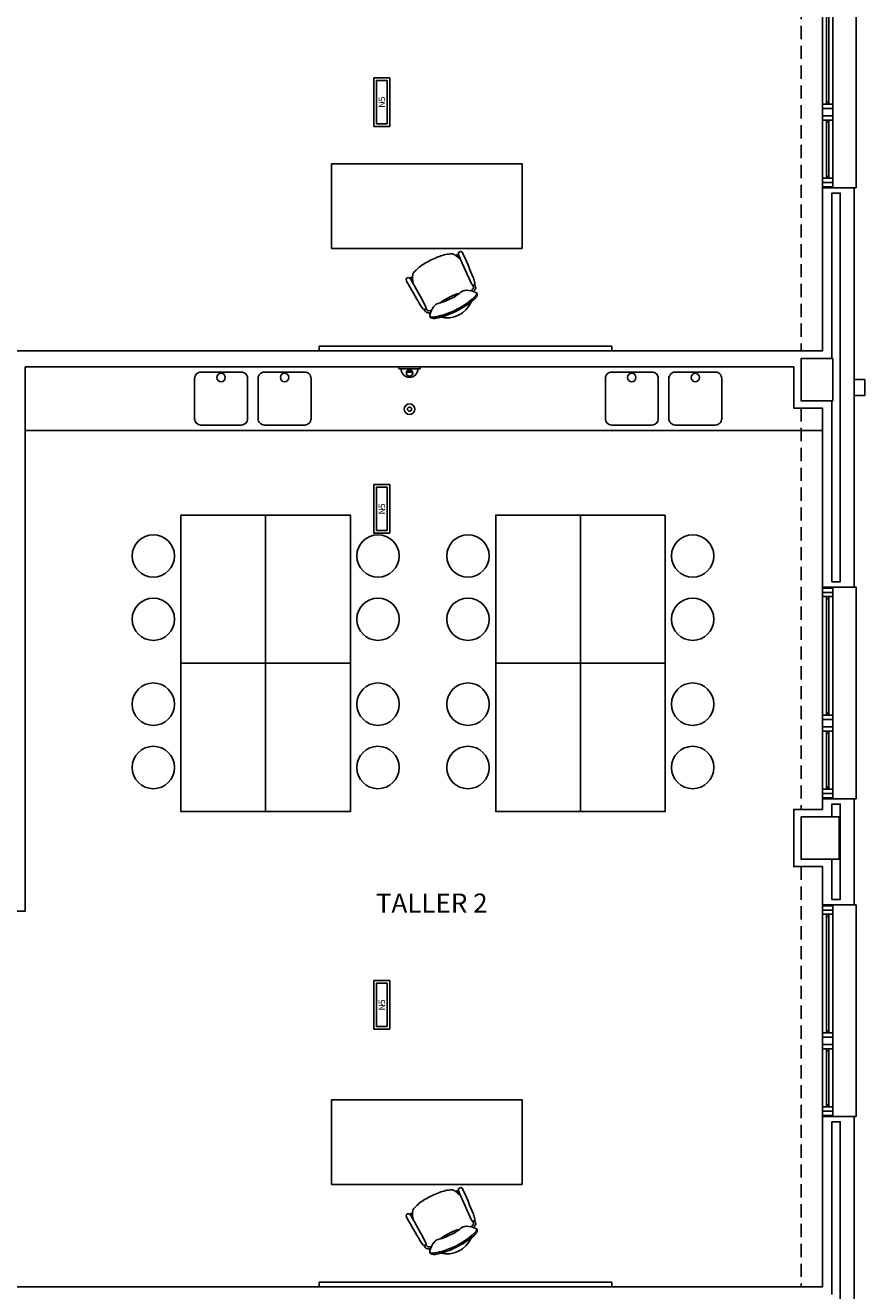
# Model space of a CAD drawing. Units: millimetres. Extents: x -704 to 11928, y -329 to 8271.
# Drawn here: x 9169 to 9962, y 6122 to 7317 of the extents above; entities that cross this region are included whole.
import ezdxf
from ezdxf.enums import TextEntityAlignment as Align

# ---------------------------------------------------------------- set-up
doc = ezdxf.new("R2010")
doc.units = ezdxf.units.MM
doc.linetypes.add('CONTINUA', pattern=[0])
doc.linetypes.add('TRAZOS2', pattern=[0.375, 0.25, -0.125])
for name, color, linetype in [('0-INSTA', 252, 'Continuous'), ('0-MOBIL', 252, 'CONTINUA'), ('0-MUROS', 252, 'Continuous'), ('0-PILAR', 252, 'Continuous'), ('0-SANIT', 252, 'Continuous'), ('A-ALFEIZAR', 252, 'Continuous'), ('A-CAMARA', 252, 'Continuous'), ('A-FALSOS TECHOS', 251, 'TRAZOS2'), ('CARP-EXTERIOR', 251, 'Continuous'), ('D-TEXTO', 251, 'Continuous'), ('EMERGENCIA', 3, 'Continuous'), ('POSICION_PRODUCTOS', 253, 'Continuous')]:
    doc.layers.add(name, color=color, linetype=linetype)
doc.layers.add('D-SUP.UTIL', color=251, linetype='Continuous', plot=False)
doc.styles.add('ROMANS', font='romans.shx')

# ---------------------------------------------------------------- blocks, each defined once
blk = doc.blocks.new('REF4')
at = {"layer": 'EMERGENCIA', "color": 5}
for p, q in [((-0.229, -0.074), (-0.229, 0.076)), ((-0.229, 0.076), (0.231, 0.076)), ((-0.204, -0.049), (-0.204, 0.051)), ((-0.204, 0.051), (0.206, 0.051)), ((0.206, 0.051), (0.206, -0.049)), ((0.231, 0.076), (0.231, -0.074)), ((0.231, -0.074), (-0.229, -0.074)), ((0.206, -0.049), (-0.204, -0.049))]:
    blk.add_line(p, q, dxfattribs=at)
at = {"layer": 'POSICION_PRODUCTOS', "color": 0}
blk.add_point((0.001, 0.001), dxfattribs=at)
at = {"layer": 'POSICION_PRODUCTOS', "color": 0, "insert": (0.001, 0.001), "char_height": 0.06, "width": 0.41, "attachment_point": 5}
blk.add_mtext('{\\fVerdana|b0|i0|c0|p34;N5}', dxfattribs=at)
blk = doc.blocks.new('mesa prof')
at = {"layer": '0-MOBIL'}
for p, q in [((8854.9, 42042.2), (8854.9, 41962.2)), ((9034.9, 42042.2), (8854.9, 42042.2)), ((9034.9, 41962.2), (9034.9, 42042.2)), ((8854.9, 41962.2), (9034.9, 41962.2)), ((8974.6, 41957), (8972.1, 41955.7)), ((8975, 41955.7), (8973.3, 41954.8)), ((8928.8, 41934.2), (8931.4, 41935.5)), ((8929.6, 41933.1), (8931.4, 41934))]:
    blk.add_line(p, q, dxfattribs=at)
for centre, radius, start, end in [((8971.2, 41916.2), 41.2, 95.6589, 112.6753), ((8967.7, 41951.1), 6.19, 60.3914, 95.6589), ((8960.1, 41937.7), 21.6, 39.7057, 60.3914), ((8977.1, 41957.1), 2.4, 119.8034, 202.1613), ((8976.7, 41957.7), 1.71, 47.6426, 119.8034), ((8970.5, 41953.1), 9.51, 25.5665, 38.5679), ((8555.9, 41762.6), 465.7, 21.6193, 24.6997), ((8963.5, 41912.4), 41.2, 120.2221, 137.2385), ((9040.1, 41780.7), 193.6, 118.1435, 120.2221), ((9029.9, 41775.6), 193.6, 112.6753, 114.7539), ((9387.4, 42124.2), 445.4, 202.1613, 206.1231), ((8927, 41933), 1.71, 113.0939, 185.2548), ((8934.5, 41935.2), 9.51, 194.3295, 207.3308), ((8927.2, 41932.3), 2.4, 30.7361, 113.0939), ((8546.5, 41705.9), 445.4, 26.7743, 30.7361), ((8953, 41934.2), 21.6, 172.5059, 193.1917), ((8937.7, 41936.2), 6.19, 137.2385, 172.5059), ((8949.6, 41918.9), 42.1, 14.8032, 21.1876), ((9336.5, 42150.9), 465.7, 208.1977, 211.2781), ((8945.3, 41961.4), 51.5, 295.0517, 307.684), ((8981.9, 41915.6), 7.2, 88.3329, 135.5823), ((8981.4, 41898), 24.8, 67.0112, 88.3329), ((8965.2, 41944.3), 30.7, 314.2439, 319.464), ((8988.7, 41929.3), 1.69, 222.2405, 14.8032), ((8967.9, 41920.4), 21.6, 14.1754, 19.6493), ((8987.4, 41925.3), 1.52, 319.464, 14.1754), ((8974.2, 41934.8), 19.6, 318.0517, 327.2441), ((8976.1, 41920.7), 15.8, 20.1285, 28.4655), ((8988.9, 41925.4), 2.17, 327.2441, 20.1285), ((8990.1, 41918.7), 2.37, 333.4013, 67.0112), ((8974.3, 41931.2), 42.1, 211.7098, 218.0942), ((8957.5, 41903.5), 7.2, 97.3151, 144.5645), ((8943, 41960.3), 51.5, 285.2134, 297.8457), ((8984.6, 41875.3), 44.8, 114.0378, 127.5261), ((8963.4, 41922.2), 25.5, 257.2882, 335.6092), ((8988, 41877), 44.8, 105.3712, 118.8595), ((8923, 41997.5), 105.5, 297.8917, 305.5837), ((8939.6, 41972.2), 76.6, 295.7176, 310.4856), ((8960.6, 41944.9), 40.8, 305.5837, 318.0186), ((8981.6, 41922.9), 11.9, 310.4856, 333.4013), ((8987.7, 41920.5), 4.34, 318.0186, 354.4868), ((8942.5, 41906.3), 1.69, 218.0942, 10.6569), ((8956.9, 41911.1), 15.8, 204.4318, 212.7689), ((8945.5, 41903.8), 2.17, 212.7689, 265.6533), ((8962.1, 41917.5), 21.6, 213.2481, 218.722), ((8946.4, 41904.9), 1.52, 218.722, 273.4333), ((8946.8, 41921.1), 19.6, 265.6533, 274.8457), ((8944.7, 41934.1), 30.7, 273.4333, 278.6534), ((8971.8, 41893.2), 24.8, 144.5645, 165.8862), ((8950, 41898.7), 2.37, 165.8862, 259.4961), ((8950.1, 41901.8), 4.34, 238.4106, 274.8788), ((8946.9, 41938.1), 40.8, 274.8788, 287.3137), ((8937.9, 41971.3), 76.6, 282.4118, 297.1798), ((8927.7, 41999.8), 105.5, 287.3137, 295.0057), ((8951.8, 41908.1), 11.9, 259.4961, 282.4118)]:
    blk.add_arc(centre, radius, start, end, dxfattribs=at)
blk = doc.blocks.new('V-200')
at = {"layer": 'A-ALFEIZAR'}
for p, q in [((0, 32), (-200, 32)), ((-200, 32), (-200, 30)), ((0, 30), (0, 32))]:
    blk.add_line(p, q, dxfattribs=at)
at = {"layer": 'CARP-EXTERIOR'}
for p, q in [((-189, 6), (-189, 4)), ((-80.9, 6), (-80.9, 4)), ((-61.9, 6), (-61.9, 4)), ((-11, 6), (-11, 4))]:
    blk.add_line(p, q, dxfattribs=at)
for points in [[(-1, 10), (-199, 10)], [(-199, 0), (-1, 0)]]:
    blk.add_lwpolyline(points, dxfattribs=at)
for points in [[(-199, 10), (-199, 0), (-195, 0), (-195, 10)], [(-195, 10), (-195, 0), (-191, 0), (-191, 10)], [(-78.9, 6), (-191, 6), (-191, 4), (-78.9, 4)], [(-78.9, 10), (-78.9, 0), (-74.9, 0), (-74.9, 10)], [(-74.9, 10), (-74.9, 0), (-67.9, 0), (-67.9, 10)], [(-67.9, 10), (-67.9, 0), (-63.9, 0), (-63.9, 10)], [(-63.9, 6), (-9, 6), (-9, 4), (-63.9, 4)], [(-5, 10), (-5, 0), (-9, 0), (-9, 10)], [(-1, 10), (-1, 0), (-5, 0), (-5, 10)]]:
    blk.add_lwpolyline(points, close=True, dxfattribs=at)
blk = doc.blocks.new('DESAGUEI')
blk.add_lwpolyline([(-10, -2), (10, -2), (10, 0), (-10, 0)], close=True)
at = {"const_width": 2.75}
blk.add_lwpolyline([(1.625, -5.896, 1), (-1.625, -5.896, 1)], format="xyb", dxfattribs=at)
blk.add_circle((0, -5.896), 3)
blk.add_arc((0, -2), 8, 180, 0)
blk = doc.blocks.new('A$C139A17FF')
at = {"layer": '0-INSTA'}
blk.add_lwpolyline([(10638.6, -1318.4), (10638.6, -1333.4), (10628.6, -1333.4), (10628.6, -1318.4)], close=True, dxfattribs=at)
at = {"layer": '0-MOBIL'}
blk.add_line((10598.6, -1366.4), (9845.6, -1366.4), dxfattribs=at)
for points in [[(10123.2, -1286.8), (10123.2, -1291.4), (10399.7, -1291.4), (10399.7, -1286.8)], [(9992.7, -1446.4), (9992.7, -1586.4), (10072.7, -1586.4), (10072.7, -1446.4)], [(10072.7, -1446.4), (10072.7, -1586.4), (10152.7, -1586.4), (10152.7, -1446.4)], [(10370, -1446.4), (10370, -1586.4), (10290, -1586.4), (10290, -1446.4)], [(10450, -1446.4), (10450, -1586.4), (10370, -1586.4), (10370, -1446.4)], [(9992.7, -1586.4), (9992.7, -1726.4), (10072.7, -1726.4), (10072.7, -1586.4)], [(10072.7, -1586.4), (10072.7, -1726.4), (10152.7, -1726.4), (10152.7, -1586.4)], [(10370, -1586.4), (10370, -1726.4), (10290, -1726.4), (10290, -1586.4)], [(10450, -1586.4), (10450, -1726.4), (10370, -1726.4), (10370, -1586.4)], [(10123.2, -2170.8), (10123.2, -2175.4), (10399.7, -2175.4), (10399.7, -2170.8)]]:
    blk.add_lwpolyline(points, close=True, dxfattribs=at)
for centre in [(9966.6, -1485), (10178.8, -1485), (10263.8, -1485), (10476.1, -1485), (9966.6, -1544.8), (10178.8, -1544.8), (10263.8, -1544.8), (10476.1, -1544.8), (9966.6, -1625), (10178.8, -1625), (10263.8, -1625), (10476.1, -1625), (9966.6, -1684.8), (10178.8, -1684.8), (10263.8, -1684.8), (10476.1, -1684.8)]:
    blk.add_circle(centre, 20, dxfattribs=at)
at = {"layer": '0-MUROS'}
for p, q in [((10598.6, -1291.4), (10598.6, -1137.4)), ((10628.6, -1137.4), (10598.6, -1137.4)), ((10628.6, -1137.4), (10628.6, -1514.4)), ((9530.6, -1291.4), (10598.6, -1291.4)), ((10598.6, -1291.4), (10571.6, -1291.4)), ((10571.6, -1306.4), (9845.6, -1306.4)), ((10571.6, -1345.4), (10571.6, -1306.4)), ((10598.6, -1345.4), (10571.6, -1345.4)), ((10598.6, -1514.4), (10598.6, -1345.4)), ((10628.6, -1514.4), (10598.6, -1514.4)), ((10598.6, -1724.4), (10598.6, -1714.4)), ((10628.6, -1714.4), (10598.6, -1714.4)), ((10628.6, -1714.4), (10628.6, -1814.4)), ((10571.6, -1778.4), (10571.6, -1724.4)), ((10571.6, -1724.4), (10598.6, -1724.4)), ((10598.6, -1778.4), (10571.6, -1778.4)), ((10598.6, -1814.4), (10598.6, -1778.4)), ((10628.6, -1814.4), (10598.6, -1814.4)), ((10598.6, -2175.4), (10598.6, -2014.4)), ((10628.6, -2014.4), (10598.6, -2014.4)), ((10628.6, -2014.4), (10628.6, -2391.4)), ((9530.6, -2175.4), (10598.6, -2175.4)), ((10598.6, -2175.4), (10571.6, -2175.4))]:
    blk.add_line(p, q, dxfattribs=at)
at = {"layer": '0-PILAR'}
for points in [[(10608.6, -1298.4), (10578.6, -1298.4), (10578.6, -1338.4), (10608.6, -1338.4)], [(10614.6, -1731.4), (10578.6, -1731.4), (10578.6, -1771.4), (10614.6, -1771.4)]]:
    blk.add_lwpolyline(points, close=True, dxfattribs=at)
at = {"layer": '0-SANIT'}
for points in [[(10011.6, -1361.4), (10049.6, -1361.4, 0.414214), (10055.6, -1355.4), (10055.6, -1317.4, 0.414214), (10049.6, -1311.4), (10011.6, -1311.4, 0.414214), (10005.6, -1317.4), (10005.6, -1355.4, 0.414214)], [(10071.6, -1361.4), (10109.6, -1361.4, 0.414214), (10115.6, -1355.4), (10115.6, -1317.4, 0.414214), (10109.6, -1311.4), (10071.6, -1311.4, 0.414214), (10065.6, -1317.4), (10065.6, -1355.4, 0.414214)], [(10437.6, -1361.4), (10399.6, -1361.4, -0.414214), (10393.6, -1355.4), (10393.6, -1317.4, -0.414214), (10399.6, -1311.4), (10437.6, -1311.4, -0.414214), (10443.6, -1317.4), (10443.6, -1355.4, -0.414214)], [(10497.6, -1361.4), (10459.6, -1361.4, -0.414214), (10453.6, -1355.4), (10453.6, -1317.4, -0.414214), (10459.6, -1311.4), (10497.6, -1311.4, -0.414214), (10503.6, -1317.4), (10503.6, -1355.4, -0.414214)]]:
    blk.add_lwpolyline(points, format="xyb", close=True, dxfattribs=at)
for centre, radius in [((10030.6, -1316.5), 3.95), ((10090.6, -1316.5), 3.95), ((10418.6, -1316.5), 3.95), ((10478.6, -1316.5), 3.95), ((10208.6, -1346.4), 5), ((10208.6, -1346.4), 2)]:
    blk.add_circle(centre, radius, dxfattribs=at)
at = {"layer": 'A-CAMARA'}
for points in [[(10607.6, -1298.4), (10607.6, -1142.4), (10615.6, -1142.4), (10615.6, -1509.4), (10607.6, -1509.4), (10607.6, -1338.4)], [(10607.6, -1731.4), (10607.6, -1719.4), (10615.6, -1719.4), (10615.6, -1809.4), (10607.6, -1809.4), (10607.6, -1771.4)], [(10607.6, -2182.4), (10607.6, -2019.4), (10615.6, -2019.4), (10615.6, -2386.4), (10607.6, -2386.4)]]:
    blk.add_lwpolyline(points, dxfattribs=at)
at = {"layer": 'A-FALSOS TECHOS', "linetype": 'TRAZOS2', "ltscale": 50}
for p, q in [((10578.6, -909.4), (10578.6, -1291.4)), ((10578.6, -1345.4), (10578.6, -1724.4)), ((10578.6, -1778.4), (10578.6, -2175.4))]:
    blk.add_line(p, q, dxfattribs=at)
at = {"layer": 'D-SUP.UTIL'}
for points in [[(9845.6, -422.4), (10571.6, -422.4), (10571.6, -449.4), (10598.6, -449.4), (10598.6, -855.4), (10571.6, -855.4), (10571.6, -909.4), (10598.6, -909.4), (10598.6, -1291.4), (9530.6, -1291.4), (9530.6, -1158.4), (9545.6, -1158.4), (9545.6, -969.4), (9845.6, -969.4)], [(9845.6, -1306.4), (10571.6, -1306.4), (10571.6, -1345.4), (10598.6, -1345.4), (10598.6, -1724.4), (10571.6, -1724.4), (10571.6, -1778.4), (10598.6, -1778.4), (10598.6, -2175.4), (9530.6, -2175.4), (9530.6, -2009.4), (9545.6, -2009.4), (9545.6, -1820.4), (9845.6, -1820.4)]]:
    blk.add_lwpolyline(points, close=True, dxfattribs=at)
at = {"layer": '0-MOBIL'}
for p in [(1280.1, -43156.9), (1280.1, -44040.9)]:
    blk.add_blockref('mesa prof', p, dxfattribs=at)
at = {"layer": '0-SANIT'}
blk.add_blockref('DESAGUEI', (10208.6, -1306.4), dxfattribs=at)
at = {"layer": 'CARP-EXTERIOR', "rotation": 270}
for p in [(10598.6, -1137.4), (10598.6, -1714.4), (10598.6, -2014.4)]:
    blk.add_blockref('V-200', p, dxfattribs=at)
at = {"layer": 'D-TEXTO', "style": 'ROMANS'}
blk.add_text('TALLER 2', height=18, dxfattribs=at).set_placement((10229.6, -1821.8), align=Align.CENTER)

msp = doc.modelspace()

# ---------------------------------------------------------------- block references
msp.add_blockref('A$C139A17FF', (-676.2, 8300.6, 280))
at = {"layer": 'POSICION_PRODUCTOS', "color": 253, "xscale": 100, "yscale": 100, "zscale": 100, "rotation": 90}
for p in [(9506.4, 7244, 280), (9506.4, 6859.9, 280), (9506.4, 6391.5, 280)]:
    msp.add_blockref('REF4', p, dxfattribs=at)

doc.saveas('drawing.dxf')
